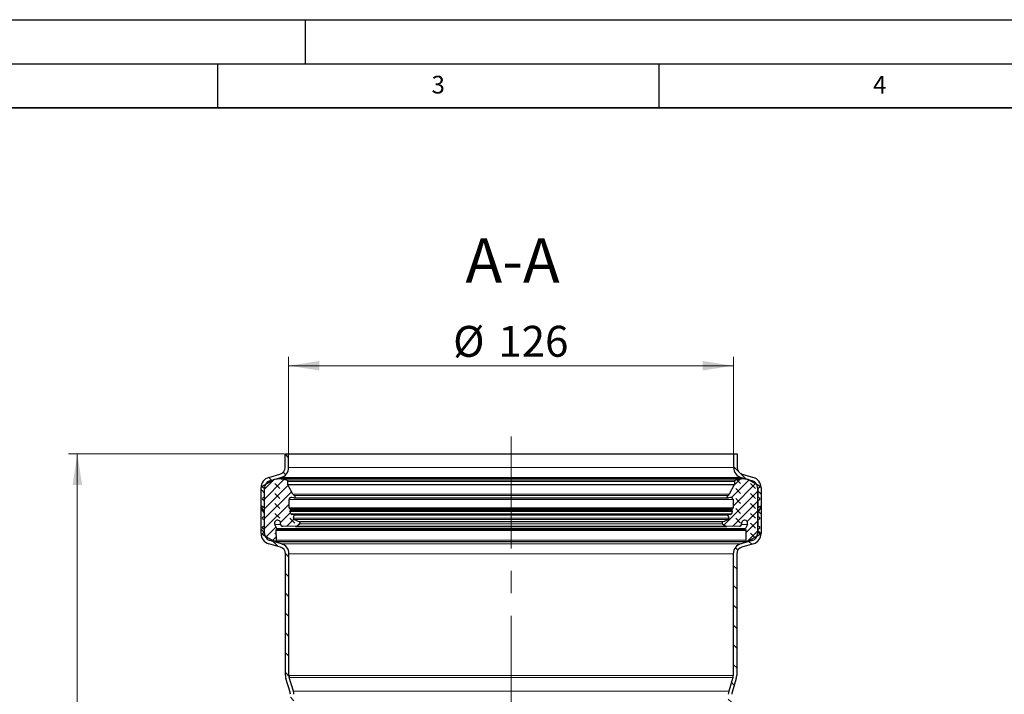
# Model space of a CAD drawing. Units: millimetres. Extents: x 0 to 420, y 0 to 297.
# Drawn here: x 93 to 204, y 221 to 297 of the extents above; entities that cross this region are included whole.
import ezdxf

# ---------------------------------------------------------------- set-up
doc = ezdxf.new("R2010")
doc.units = ezdxf.units.MM
doc.linetypes.add('CENTERX2', pattern=[20.32, 12.7, -2.54, 2.54, -2.54])
doc.layers.add('LINIEN-DICK', color=7, linetype='Continuous', lineweight=35)
doc.layers.add('LINIEN-DÜNN', color=7, linetype='Continuous')
doc.layers.add('VORLAGE_TEXT', color=7, linetype='Continuous')
doc.styles.add('SLDTEXTSTYLE0', font='TXT', dxfattribs={"width": 0.605})
doc.dimstyles.new('SLDDIMSTYLE1', dxfattribs={"dimtxt": 3.5, "dimasz": 3.5, "dimexe": 0, "dimexo": 0.0625, "dimgap": 0.875, "dimtad": 1, "dimlfac": 2.5, "dimrnd": 1e-09, "dimzin": 12, "dimdsep": 46, "dimtxsty": 'SLDTEXTSTYLE0', "dimsah": 1, "dimcen": 0.09, "dimadec": 0, "dimazin": 3, "dimtfac": 1, "dimtdec": 3, "dimtofl": 0, "dimtmove": 0, "dimatfit": 3, "dimfxl": 0, "dimfrac": 2, "dimtolj": 1, "dimtzin": 12, "dimarcsym": 0})
doc.dimstyles.new('SLDDIMSTYLE2', dxfattribs={"dimtxt": 3.5, "dimasz": 3.5, "dimexe": 0, "dimexo": 0.0625, "dimgap": 0.875, "dimtad": 1, "dimdec": 4, "dimlfac": 2.5, "dimzin": 12, "dimdsep": 46, "dimtxsty": 'SLDTEXTSTYLE0', "dimsah": 1, "dimcen": 0.09, "dimazin": 3, "dimtfac": 1, "dimtdec": 3, "dimtofl": 0, "dimtmove": 0, "dimatfit": 3, "dimfxl": 0, "dimfrac": 2, "dimtolj": 1, "dimtzin": 12, "dimarcsym": 0})
pattern_1 = [(135, (-0.8419, 0.8419), (-1.683798, 0.561266), [0.79375, -1.5875]), (135, (-0.8419, 1.9644), (-1.683798, 0.561266), [0.79375, -1.5875]), (224.99997, (0, 0), (0.5612657, -0.5612663), [])]

# ---------------------------------------------------------------- blocks, each defined once
blk = doc.blocks.new('_D_5')
at = {"color": 7, "linetype": 'Continuous', "lineweight": 18}
blk.add_arc((148.27, 192.59), 8.14, 90, 177.5, dxfattribs=at)
for points in [[(148.27, 200.73), (144.74, 200.55), (144.96, 199.5)], [(140.14, 192.94), (141.52, 196.21), (140.48, 196.47)]]:
    blk.add_solid(points, dxfattribs=at)
at = {"color": 7, "linetype": 'Continuous', "lineweight": 18, "insert": (135.45, 197.83), "char_height": 3.5, "attachment_point": 1, "rotation": 43.75, "style": 'SLDTEXTSTYLE0'}
blk.add_mtext('87.5°', dxfattribs=at)
blk = doc.blocks.new('_D_6')
at = {"color": 7, "linetype": 'Continuous', "lineweight": 0}
for p, q in [((123.07, 247.89), (123.07, 258.79)), ((173.47, 247.89), (173.47, 258.79)), ((123.07, 257.79), (173.47, 257.79))]:
    blk.add_line(p, q, dxfattribs=at)
at = {"color": 7, "linetype": 'Continuous', "lineweight": 18}
for points in [[(123.07, 257.79), (126.57, 257.25), (126.57, 258.33)], [(173.47, 257.79), (169.97, 258.33), (169.97, 257.25)]]:
    blk.add_solid(points, dxfattribs=at)
at = {"color": 7, "linetype": 'Continuous', "lineweight": 18, "char_height": 3.5, "attachment_point": 1, "style": 'SLDTEXTSTYLE0'}
for s, insert in [('%%c', (141.71, 262.3)), ('126', (146.82, 262.31))]:
    blk.add_mtext(s, dxfattribs=dict(at, insert=insert))
blk = doc.blocks.new('_D_7')
at = {"color": 7, "linetype": 'Continuous', "lineweight": 0}
for p, q in [((122.57, 247.79), (98.14, 247.79)), ((99.14, 247.79), (99.14, 138.59)), ((123.57, 138.59), (98.14, 138.59))]:
    blk.add_line(p, q, dxfattribs=at)
at = {"color": 7, "linetype": 'Continuous', "lineweight": 18}
for points in [[(99.14, 247.79), (98.61, 244.29), (99.68, 244.29)], [(99.14, 138.59), (99.68, 142.09), (98.61, 142.09)]]:
    blk.add_solid(points, dxfattribs=at)
at = {"color": 7, "linetype": 'Continuous', "lineweight": 18, "insert": (94.63, 189.18), "char_height": 3.5, "attachment_point": 1, "rotation": 90, "style": 'SLDTEXTSTYLE0'}
blk.add_mtext('273', dxfattribs=at)

msp = doc.modelspace()

# ---------------------------------------------------------------- hatches: boundary and pattern name
at = {"linetype": 'Continuous', "lineweight": 18}
h = msp.add_hatch(dxfattribs=at)
h.set_pattern_fill('ANSI31', scale=0.5, angle=90, style=0)
edge = h.paths.add_edge_path(flags=0)
edge.add_arc((121.874546, 246.270138), 1.2, 286.2, 360)
edge.add_line((123.074546, 246.270138), (123.074546, 247.789481))
edge.add_line((123.074546, 247.789481), (122.674546, 247.789481))
edge.add_line((122.674546, 247.789481), (122.674546, 246.270138))
edge.add_arc((121.874546, 246.270138), 0.8, 286.2, 360, ccw=False)
edge.add_line((122.097739, 245.501903), (120.819757, 245.130615))
edge.add_arc((121.154546, 243.978263), 1.2, 106.2, 180)
edge.add_line((119.954546, 243.978263), (119.954546, 238.772321))
edge.add_arc((121.154546, 238.772321), 1.2, 180, 253.8)
edge.add_line((120.819757, 237.619968), (122.137739, 237.237059))
edge.add_arc((121.914546, 236.468824), 0.8, 0, 73.8, ccw=False)
edge.add_line((122.714546, 236.468824), (122.714546, 222.688822))
edge.add_arc((123.914546, 222.688822), 1.2, 180, 197)
edge.add_line((122.766981, 222.337976), (123.23959, 220.79214))
edge.add_arc((122.474546, 220.558243), 0.8, 0, 17, ccw=False)
edge.add_line((123.274546, 220.558243), (123.274546, 215.301583))
edge.add_line((123.274546, 215.301583), (123.674546, 215.284118))
edge.add_line((123.674546, 215.284118), (123.674546, 220.558243))
edge.add_arc((122.474546, 220.558243), 1.2, 0, 17)
edge.add_line((123.622112, 220.909089), (123.149502, 222.454925))
edge.add_arc((123.914546, 222.688822), 0.8, 180, 197, ccw=False)
edge.add_line((123.114546, 222.688822), (123.114546, 236.468824))
edge.add_arc((121.914546, 236.468824), 1.2, 0, 73.8)
edge.add_line((122.249336, 237.621177), (120.931353, 238.004086))
edge.add_arc((121.154546, 238.772321), 0.8, 180, 253.8, ccw=False)
edge.add_line((120.354546, 238.772321), (120.354546, 243.978263))
edge.add_arc((121.154546, 243.978263), 0.8, 106.2, 180, ccw=False)
edge.add_line((120.931353, 244.746498), (122.209336, 245.117786))
h = msp.add_hatch(dxfattribs=at)
h.set_pattern_fill('ANSI31', scale=0.5, angle=90, style=0)
edge = h.paths.add_edge_path(flags=0)
edge.add_arc((174.674546, 246.270138), 1.2, 180, 253.8)
edge.add_line((174.339757, 245.117786), (175.617739, 244.746498))
edge.add_arc((175.394546, 243.978263), 0.8, 0, 73.8, ccw=False)
edge.add_line((176.194546, 243.978263), (176.194546, 238.772321))
edge.add_arc((175.394546, 238.772321), 0.8, 286.2, 360, ccw=False)
edge.add_line((175.617739, 238.004086), (174.299757, 237.621177))
edge.add_arc((174.634546, 236.468824), 1.2, 106.2, 180)
edge.add_line((173.434546, 236.468824), (173.434546, 222.688822))
edge.add_arc((172.634546, 222.688822), 0.8, 343, 360, ccw=False)
edge.add_line((173.39959, 222.454925), (172.926981, 220.909089))
edge.add_arc((174.074546, 220.558243), 1.2, 163, 180)
edge.add_line((172.874546, 220.558243), (172.874546, 141.088796))
edge.add_arc((172.074546, 141.088796), 0.8, 350.53767779, 360, ccw=False)
edge.add_line((172.863661, 140.957277), (172.469029, 138.589481))
edge.add_line((172.469029, 138.589481), (172.874546, 138.589481))
edge.add_line((172.874546, 138.589481), (173.258219, 140.891517))
edge.add_arc((172.074546, 141.088796), 1.2, 350.53767779, 360)
edge.add_line((173.274546, 141.088796), (173.274546, 220.558243))
edge.add_arc((174.074546, 220.558243), 0.8, 163, 180, ccw=False)
edge.add_line((173.309502, 220.79214), (173.782112, 222.337976))
edge.add_arc((172.634546, 222.688822), 1.2, 343, 360)
edge.add_line((173.834546, 222.688822), (173.834546, 236.468824))
edge.add_arc((174.634546, 236.468824), 0.8, 106.2, 180, ccw=False)
edge.add_line((174.411353, 237.237059), (175.729336, 237.619968))
edge.add_arc((175.394546, 238.772321), 1.2, 286.2, 360)
edge.add_line((176.594546, 238.772321), (176.594546, 243.978263))
edge.add_arc((175.394546, 243.978263), 1.2, 0, 73.8)
edge.add_line((175.729336, 245.130615), (174.451353, 245.501903))
edge.add_arc((174.674546, 246.270138), 0.8, 180, 253.8, ccw=False)
edge.add_line((173.874546, 246.270138), (173.874546, 247.789481))
edge.add_line((173.874546, 247.789481), (173.474546, 247.789481))
edge.add_line((173.474546, 247.789481), (173.474546, 246.270138))
h = msp.add_hatch(dxfattribs=at)
h.set_pattern_fill('DIN 128 Elastomer-Gummi', scale=0.125, angle=90, style=0, pattern_type=2)
h.set_pattern_definition(pattern_1)
edge = h.paths.add_edge_path(flags=0)
edge.add_line((121.703855, 238.040856), (121.666998, 239.130874))
edge.add_spline(control_points=[(121.666998, 239.130874), (121.666721, 239.139067), (121.667855, 239.14742), (121.670305, 239.155242), (121.671908, 239.160358), (121.674088, 239.165326), (121.676769, 239.169969)], knot_values=[0, 0, 0, 0, 0.0000614792, 0.0000614792, 0.0000614792, 0.0001013555, 0.0001013555, 0.0001013555, 0.0001013555], weights=[1, 1, 1, 1, 1, 1, 1], degree=3, periodic=0)
edge.add_line((121.676769, 239.169969), (121.734631, 239.27019))
edge.add_arc((121.671204, 239.30681), 0.073239, 330.00000002, 385.74566527)
edge.add_line((121.737173, 239.338623), (121.513478, 239.802481))
edge.add_spline(control_points=[(121.513478, 239.802481), (121.496861, 239.836938), (121.485964, 239.874738), (121.48169, 239.912752), (121.477415, 239.950766), (121.479645, 239.990043), (121.488194, 240.027329), (121.496743, 240.064615), (121.511848, 240.10094), (121.532257, 240.133294), (121.552666, 240.165649), (121.578943, 240.194926), (121.608911, 240.218701), (121.63888, 240.242476), (121.673366, 240.261404), (121.709515, 240.27392), (121.745663, 240.286435), (121.784471, 240.292881), (121.822725, 240.292726), (121.860978, 240.29257), (121.899732, 240.285807), (121.935778, 240.272998), (121.971823, 240.260189), (122.006154, 240.24098), (122.035928, 240.216962), (122.065702, 240.192944), (122.091739, 240.163454), (122.111884, 240.130934), (122.132029, 240.098415), (122.146838, 240.061969), (122.155083, 240.024614), (122.160407, 240.000493), (122.163117, 239.975647), (122.163117, 239.950945)], knot_values=[0, 0, 0, 0, 0.0002869031, 0.0002869031, 0.0002869031, 0.0005738063, 0.0005738063, 0.0005738063, 0.0008607094, 0.0008607094, 0.0008607094, 0.0011476126, 0.0011476126, 0.0011476126, 0.0014345157, 0.0014345157, 0.0014345157, 0.0017214188, 0.0017214188, 0.0017214188, 0.002008322, 0.002008322, 0.002008322, 0.0022952251, 0.0022952251, 0.0022952251, 0.0025821283, 0.0025821283, 0.0025821283, 0.0028690314, 0.0028690314, 0.0028690314, 0.0030527502, 0.0030527502, 0.0030527502, 0.0030527502], weights=[1, 1, 1, 1, 1, 1, 1, 1, 1, 1, 1, 1, 1, 1, 1, 1, 1, 1, 1, 1, 1, 1, 1, 1, 1, 1, 1, 1, 1, 1, 1, 1, 1, 1], degree=3, periodic=0)
edge.add_line((122.163117, 239.950945), (122.163117, 239.838821))
edge.add_arc((122.407248, 239.838821), 0.244131, 180, 269.62578096)
edge.add_line((122.405654, 239.594695), (123.841261, 239.585318))
edge.add_arc((123.842537, 239.780619), 0.195305, 269.62578097, 305)
edge.add_line((123.954559, 239.620634), (124.322671, 239.878389))
edge.add_arc((124.252657, 239.97838), 0.122066, 305, 425.75841002)
edge.add_line((124.302775, 240.089682), (124.156297, 240.15564))
edge.add_line((124.156297, 240.15564), (123.691836, 240.364782))
edge.add_spline(control_points=[(123.691836, 240.364782), (123.679378, 240.370392), (123.667718, 240.378229), (123.657819, 240.387646), (123.647921, 240.397063), (123.639512, 240.408318), (123.633288, 240.42048), (123.627065, 240.432643), (123.622856, 240.446047), (123.621009, 240.459584), (123.619162, 240.47312), (123.619627, 240.487163), (123.622365, 240.500548), (123.622726, 240.502312), (123.623126, 240.50407), (123.623565, 240.505817)], knot_values=[0, 0, 0, 0, 0.0001024654, 0.0001024654, 0.0001024654, 0.0002049308, 0.0002049308, 0.0002049308, 0.0003073962, 0.0003073962, 0.0003073962, 0.0004098616, 0.0004098616, 0.0004098616, 0.0004231834, 0.0004231834, 0.0004231834, 0.0004231834], weights=[1, 1, 1, 1, 1, 1, 1, 1, 1, 1, 1, 1, 1, 1, 1, 1], degree=3, periodic=0)
edge.add_line((123.623565, 240.505817), (123.714813, 240.869152))
edge.add_arc((123.620101, 240.892938), 0.097653, 345.90230452, 463.58310038)
edge.add_line((123.597167, 240.987859), (123.414865, 240.943812))
edge.add_arc((123.397665, 241.015003), 0.073239, 194.70056658, 283.5831004, ccw=False)
edge.add_line((123.326823, 240.996417), (123.250686, 241.286622))
edge.add_spline(control_points=[(123.250686, 241.286622), (123.248606, 241.294551), (123.247866, 241.302949), (123.248527, 241.311119), (123.248883, 241.315518), (123.249642, 241.319902), (123.250784, 241.324164)], knot_values=[0, 0, 0, 0, 0.0000614792, 0.0000614792, 0.0000614792, 0.0000942398, 0.0000942398, 0.0000942398, 0.0000942398], weights=[1, 1, 1, 1, 1, 1, 1], degree=3, periodic=0)
edge.add_line((123.250784, 241.324164), (123.277162, 241.42261))
edge.add_arc((123.159256, 241.454203), 0.122066, 344.99999998, 406.06107895)
edge.add_line((123.243956, 241.5421), (123.159472, 241.623512))
edge.add_arc((123.227232, 241.693829), 0.097653, 180.00000001, 226.06107898, ccw=False)
edge.add_line((123.129579, 241.693829), (123.129579, 242.620025))
edge.add_arc((123.373711, 242.620025), 0.244131, 79, 180, ccw=False)
edge.add_line((123.420293, 242.859671), (123.65507, 242.814035))
edge.add_arc((123.683019, 242.957822), 0.146479, 259.00000001, 436.23154227)
edge.add_arc((123.775984, 243.337209), 0.244131, 208, 256.23154227, ccw=False)
edge.add_line((123.560429, 243.222596), (122.992783, 244.290182))
edge.add_arc((123.079005, 244.336027), 0.097653, 180, 208, ccw=False)
edge.add_line((122.981353, 244.336027), (122.981353, 244.683334))
edge.add_arc((122.833353, 244.683334), 0.148, 0, 81.28850262)
edge.add_line((122.855769, 244.829626), (121.998105, 244.961044))
edge.add_arc((121.887177, 244.237099), 0.732394, 81.28850263, 96.00000001)
edge.add_line((121.810621, 244.965481), (121.554411, 244.938552))
edge.add_arc((121.615656, 244.355846), 0.585915, 96, 120)
edge.add_line((121.322699, 244.863264), (120.155579, 244.189427))
edge.add_spline(control_points=[(120.155579, 244.189427), (120.153107, 244.188), (120.150683, 244.186484), (120.148316, 244.184887), (120.136993, 244.177243), (120.126833, 244.167539), (120.118678, 244.156578), (120.110523, 244.145617), (120.104148, 244.133096), (120.100081, 244.120054), (120.096013, 244.107011), (120.094142, 244.093086), (120.094621, 244.079433), (120.095101, 244.065779), (120.097944, 244.05202), (120.102916, 244.039295), (120.107887, 244.026569), (120.115125, 244.014527), (120.124028, 244.004164), (120.132932, 243.993802), (120.143747, 243.984834), (120.155579, 243.978003)], knot_values=[0, 0, 0, 0, 0.0000214123, 0.0000214123, 0.0000214123, 0.000125289, 0.000125289, 0.000125289, 0.0002291657, 0.0002291657, 0.0002291657, 0.0003330424, 0.0003330424, 0.0003330424, 0.0004369191, 0.0004369191, 0.0004369191, 0.0005407958, 0.0005407958, 0.0005407958, 0.0006446725, 0.0006446725, 0.0006446725, 0.0006446725], weights=[1, 1, 1, 1, 1, 1, 1, 1, 1, 1, 1, 1, 1, 1, 1, 1, 1, 1, 1, 1, 1, 1], degree=3, periodic=0)
edge.add_line((120.155579, 243.978003), (120.264104, 243.915346))
edge.add_arc((120.203071, 243.809634), 0.122066, -0.00000001, 59.99999999, ccw=False)
edge.add_line((120.325137, 243.809634), (120.325137, 242.978229))
edge.add_arc((120.203071, 242.978229), 0.122066, -60, 0, ccw=False)
edge.add_line((120.264104, 242.872517), (120.155579, 242.809861))
edge.add_spline(control_points=[(120.155579, 242.809861), (120.153107, 242.808433), (120.150683, 242.806918), (120.148316, 242.805321), (120.136993, 242.797677), (120.126833, 242.787972), (120.118678, 242.777011), (120.110523, 242.76605), (120.104148, 242.75353), (120.100081, 242.740487), (120.096013, 242.727445), (120.094142, 242.71352), (120.094621, 242.699866), (120.095101, 242.686213), (120.097944, 242.672453), (120.102916, 242.659728), (120.107887, 242.647003), (120.115125, 242.63496), (120.124028, 242.624598), (120.132932, 242.614236), (120.143747, 242.605268), (120.155579, 242.598437)], knot_values=[0, 0, 0, 0, 0.0000214123, 0.0000214123, 0.0000214123, 0.000125289, 0.000125289, 0.000125289, 0.0002291657, 0.0002291657, 0.0002291657, 0.0003330424, 0.0003330424, 0.0003330424, 0.0004369191, 0.0004369191, 0.0004369191, 0.0005407958, 0.0005407958, 0.0005407958, 0.0006446725, 0.0006446725, 0.0006446725, 0.0006446725], weights=[1, 1, 1, 1, 1, 1, 1, 1, 1, 1, 1, 1, 1, 1, 1, 1, 1, 1, 1, 1, 1, 1], degree=3, periodic=0)
edge.add_line((120.155579, 242.598437), (120.264104, 242.53578))
edge.add_arc((120.203071, 242.430068), 0.122066, -0.00000001, 59.99999999, ccw=False)
edge.add_line((120.325137, 242.430068), (120.325137, 241.756717))
edge.add_arc((120.27631, 241.756717), 0.048826, -125.00000001, 0, ccw=False)
edge.add_line((120.248305, 241.716721), (120.06369, 241.845989))
edge.add_spline(control_points=[(120.06369, 241.845989), (120.060281, 241.848376), (120.056534, 241.85034), (120.052631, 241.851784), (120.047506, 241.853681), (120.041983, 241.854719), (120.036519, 241.854812), (120.031055, 241.854906), (120.025499, 241.854057), (120.020312, 241.852336), (120.015125, 241.850616), (120.010164, 241.847976), (120.005839, 241.844636), (120.001514, 241.841295), (119.997706, 241.837162), (119.99473, 241.832578), (119.991755, 241.827995), (119.98953, 241.822834), (119.988239, 241.817524), (119.986949, 241.812213), (119.986557, 241.806607), (119.987097, 241.801169), (119.987637, 241.795731), (119.989123, 241.790311), (119.991433, 241.785358)], knot_values=[0, 0, 0, 0, 0.0000312133, 0.0000312133, 0.0000312133, 0.0000724483, 0.0000724483, 0.0000724483, 0.0001136834, 0.0001136834, 0.0001136834, 0.0001549184, 0.0001549184, 0.0001549184, 0.0001961535, 0.0001961535, 0.0001961535, 0.0002373886, 0.0002373886, 0.0002373886, 0.0002786236, 0.0002786236, 0.0002786236, 0.0003198587, 0.0003198587, 0.0003198587, 0.0003198587], weights=[1, 1, 1, 1, 1, 1, 1, 1, 1, 1, 1, 1, 1, 1, 1, 1, 1, 1, 1, 1, 1, 1, 1, 1, 1], degree=3, periodic=0)
edge.add_line((119.991433, 241.785358), (120.3137, 241.094254))
edge.add_arc((120.203071, 241.042667), 0.122066, 0.00000004, 25.00000004, ccw=False)
edge.add_line((120.325137, 241.042667), (120.325137, 240.791308))
edge.add_arc((120.203071, 240.791308), 0.122066, -60, 0, ccw=False)
edge.add_line((120.264104, 240.685596), (120.155579, 240.622939))
edge.add_spline(control_points=[(120.155579, 240.622939), (120.153107, 240.621512), (120.150683, 240.619997), (120.148316, 240.618399), (120.136993, 240.610755), (120.126833, 240.601051), (120.118678, 240.59009), (120.110523, 240.579129), (120.104148, 240.566608), (120.100081, 240.553566), (120.096013, 240.540523), (120.094142, 240.526599), (120.094621, 240.512945), (120.095101, 240.499291), (120.097944, 240.485532), (120.102916, 240.472807), (120.107887, 240.460081), (120.115125, 240.448039), (120.124028, 240.437677), (120.132932, 240.427314), (120.143747, 240.418346), (120.155579, 240.411515)], knot_values=[0, 0, 0, 0, 0.0000214123, 0.0000214123, 0.0000214123, 0.000125289, 0.000125289, 0.000125289, 0.0002291657, 0.0002291657, 0.0002291657, 0.0003330424, 0.0003330424, 0.0003330424, 0.0004369191, 0.0004369191, 0.0004369191, 0.0005407958, 0.0005407958, 0.0005407958, 0.0006446725, 0.0006446725, 0.0006446725, 0.0006446725], weights=[1, 1, 1, 1, 1, 1, 1, 1, 1, 1, 1, 1, 1, 1, 1, 1, 1, 1, 1, 1, 1, 1], degree=3, periodic=0)
edge.add_line((120.155579, 240.411515), (120.264104, 240.348859))
edge.add_arc((120.203071, 240.243147), 0.122066, -0.00000001, 59.99999999, ccw=False)
edge.add_line((120.325137, 240.243147), (120.325137, 239.725455))
edge.add_arc((120.203071, 239.725455), 0.122066, -60, 0, ccw=False)
edge.add_line((120.264104, 239.619743), (120.155579, 239.557086))
edge.add_spline(control_points=[(120.155579, 239.557086), (120.153107, 239.555659), (120.150683, 239.554144), (120.148316, 239.552546), (120.136993, 239.544902), (120.126833, 239.535198), (120.118678, 239.524237), (120.110523, 239.513276), (120.104148, 239.500756), (120.100081, 239.487713), (120.096013, 239.47467), (120.094142, 239.460746), (120.094621, 239.447092), (120.095101, 239.433438), (120.097944, 239.419679), (120.102916, 239.406954), (120.107887, 239.394228), (120.115125, 239.382186), (120.124028, 239.371824), (120.132932, 239.361461), (120.143747, 239.352493), (120.155579, 239.345662)], knot_values=[0, 0, 0, 0, 0.0000214123, 0.0000214123, 0.0000214123, 0.000125289, 0.000125289, 0.000125289, 0.0002291657, 0.0002291657, 0.0002291657, 0.0003330424, 0.0003330424, 0.0003330424, 0.0004369191, 0.0004369191, 0.0004369191, 0.0005407958, 0.0005407958, 0.0005407958, 0.0006446725, 0.0006446725, 0.0006446725, 0.0006446725], weights=[1, 1, 1, 1, 1, 1, 1, 1, 1, 1, 1, 1, 1, 1, 1, 1, 1, 1, 1, 1, 1, 1], degree=3, periodic=0)
edge.add_line((120.155579, 239.345662), (120.264104, 239.283006))
edge.add_arc((120.203071, 239.177294), 0.122066, -0.00000001, 59.99999999, ccw=False)
edge.add_line((120.325137, 239.177294), (120.325137, 238.996656))
edge.add_arc((120.203071, 238.996656), 0.122066, -60, 0, ccw=False)
edge.add_line((120.264104, 238.890944), (120.155579, 238.828287))
edge.add_spline(control_points=[(120.155579, 238.828287), (120.153107, 238.82686), (120.150683, 238.825345), (120.148316, 238.823747), (120.136993, 238.816103), (120.126833, 238.806399), (120.118678, 238.795438), (120.110523, 238.784477), (120.104148, 238.771957), (120.100081, 238.758914), (120.096013, 238.745871), (120.094142, 238.731947), (120.094621, 238.718293), (120.095101, 238.704639), (120.097944, 238.69088), (120.102916, 238.678155), (120.107887, 238.66543), (120.115125, 238.653387), (120.124028, 238.643025), (120.132932, 238.632662), (120.143747, 238.623694), (120.155579, 238.616863)], knot_values=[0, 0, 0, 0, 0.0000214123, 0.0000214123, 0.0000214123, 0.000125289, 0.000125289, 0.000125289, 0.0002291657, 0.0002291657, 0.0002291657, 0.0003330424, 0.0003330424, 0.0003330424, 0.0004369191, 0.0004369191, 0.0004369191, 0.0005407958, 0.0005407958, 0.0005407958, 0.0006446725, 0.0006446725, 0.0006446725, 0.0006446725], weights=[1, 1, 1, 1, 1, 1, 1, 1, 1, 1, 1, 1, 1, 1, 1, 1, 1, 1, 1, 1, 1, 1], degree=3, periodic=0)
edge.add_line((120.155579, 238.616863), (120.603297, 238.358373))
edge.add_line((120.603297, 238.358373), (121.148294, 238.043719))
edge.add_arc((121.441251, 238.551137), 0.585915, 240.00000002, 249.01418097)
edge.add_line((121.231414, 238.004086), (121.505, 237.899144))
edge.add_arc((121.557459, 238.035906), 0.146479, 249.01418097, 361.93657938)
h = msp.add_hatch(dxfattribs=at)
h.set_pattern_fill('DIN 128 Elastomer-Gummi', scale=0.125, angle=90, style=0, pattern_type=2)
h.set_pattern_definition(pattern_1)
edge = h.paths.add_edge_path(flags=0)
edge.add_line((174.814461, 239.27019), (174.872324, 239.169969))
edge.add_arc((174.808897, 239.133349), 0.073239, -1.93657938, 29.99999998, ccw=False)
edge.add_line((174.882094, 239.130874), (174.845238, 238.040856))
edge.add_arc((174.991633, 238.035906), 0.146479, 178.06342062, 290.98581903)
edge.add_line((175.044093, 237.899144), (175.317679, 238.004086))
edge.add_arc((175.107841, 238.551137), 0.585915, 290.98581903, 299.99999998)
edge.add_line((175.400799, 238.043719), (175.945796, 238.358373))
edge.add_line((175.945796, 238.358373), (176.393513, 238.616863))
edge.add_arc((176.332481, 238.722575), 0.122066, 300, 420)
edge.add_line((176.393513, 238.828287), (176.284989, 238.890944))
edge.add_arc((176.346022, 238.996656), 0.122066, 180, 240, ccw=False)
edge.add_line((176.223956, 238.996656), (176.223956, 239.177294))
edge.add_arc((176.346022, 239.177294), 0.122066, 120.00000001, 180.00000001, ccw=False)
edge.add_line((176.284989, 239.283006), (176.393513, 239.345662))
edge.add_arc((176.332481, 239.451374), 0.122066, 300, 420)
edge.add_line((176.393513, 239.557086), (176.284989, 239.619743))
edge.add_arc((176.346022, 239.725455), 0.122066, 180, 240, ccw=False)
edge.add_line((176.223956, 239.725455), (176.223956, 240.243147))
edge.add_arc((176.346022, 240.243147), 0.122066, 120.00000001, 180.00000001, ccw=False)
edge.add_line((176.284989, 240.348859), (176.393513, 240.411515))
edge.add_arc((176.332481, 240.517227), 0.122066, 300, 420)
edge.add_line((176.393513, 240.622939), (176.284989, 240.685596))
edge.add_arc((176.346022, 240.791308), 0.122066, 180, 240, ccw=False)
edge.add_line((176.223956, 240.791308), (176.223956, 241.042667))
edge.add_arc((176.346022, 241.042667), 0.122066, 154.99999996, 179.99999996, ccw=False)
edge.add_line((176.235392, 241.094254), (176.55766, 241.785358))
edge.add_arc((176.513408, 241.805993), 0.048826, 335, 485)
edge.add_line((176.485402, 241.845989), (176.300788, 241.716721))
edge.add_arc((176.272782, 241.756717), 0.048826, 180, 305.00000001, ccw=False)
edge.add_line((176.223956, 241.756717), (176.223956, 242.430068))
edge.add_arc((176.346022, 242.430068), 0.122066, 120.00000001, 180.00000001, ccw=False)
edge.add_line((176.284989, 242.53578), (176.393513, 242.598437))
edge.add_arc((176.332481, 242.704149), 0.122066, 300, 420)
edge.add_line((176.393513, 242.809861), (176.284989, 242.872517))
edge.add_arc((176.346022, 242.978229), 0.122066, 180, 240, ccw=False)
edge.add_line((176.223956, 242.978229), (176.223956, 243.809634))
edge.add_arc((176.346022, 243.809634), 0.122066, 120.00000001, 180.00000001, ccw=False)
edge.add_line((176.284989, 243.915346), (176.393513, 243.978003))
edge.add_arc((176.332481, 244.083715), 0.122066, 300, 420)
edge.add_line((176.393513, 244.189427), (175.226394, 244.863264))
edge.add_arc((174.933436, 244.355846), 0.585915, 60, 84)
edge.add_line((174.994681, 244.938552), (174.738471, 244.965481))
edge.add_arc((174.661915, 244.237099), 0.732394, 83.99999999, 98.71149737)
edge.add_line((174.550987, 244.961044), (173.693324, 244.829626))
edge.add_arc((173.71574, 244.683334), 0.148, 98.71149738, 180)
edge.add_line((173.56774, 244.683334), (173.56774, 244.336027))
edge.add_arc((173.470087, 244.336027), 0.097653, 332, 360, ccw=False)
edge.add_line((173.556309, 244.290182), (172.988664, 243.222596))
edge.add_arc((172.773108, 243.337209), 0.244131, 283.76845773, 332, ccw=False)
edge.add_arc((172.866073, 242.957822), 0.146479, 103.76845773, 280.99999999)
edge.add_line((172.894023, 242.814035), (173.128799, 242.859671))
edge.add_arc((173.175382, 242.620025), 0.244131, 0, 101, ccw=False)
edge.add_line((173.419513, 242.620025), (173.419513, 241.693829))
edge.add_arc((173.32186, 241.693829), 0.097653, 313.93892102, 359.99999999, ccw=False)
edge.add_line((173.389621, 241.623512), (173.305136, 241.5421))
edge.add_arc((173.389836, 241.454203), 0.122066, 133.93892105, 195.00000002)
edge.add_line((173.27193, 241.42261), (173.298308, 241.324164))
edge.add_arc((173.227565, 241.305208), 0.073239, -14.70056658, 14.99999998, ccw=False)
edge.add_line((173.298407, 241.286622), (173.22227, 240.996417))
edge.add_arc((173.151428, 241.015003), 0.073239, 256.4168996, 345.29943342, ccw=False)
edge.add_line((173.134227, 240.943812), (172.951925, 240.987859))
edge.add_arc((172.928991, 240.892938), 0.097653, 76.41689962, 194.09769548)
edge.add_line((172.83428, 240.869152), (172.925528, 240.505817))
edge.add_arc((172.807138, 240.476084), 0.122066, -65.75841001, 14.09769547, ccw=False)
edge.add_line((172.857257, 240.364782), (172.392796, 240.15564))
edge.add_line((172.392796, 240.15564), (172.246317, 240.089682))
edge.add_arc((172.296435, 239.97838), 0.122066, 114.24158998, 235)
edge.add_line((172.226421, 239.878389), (172.594533, 239.620634))
edge.add_arc((172.706556, 239.780619), 0.195305, 235, 270.37421903)
edge.add_line((172.707831, 239.585318), (174.143439, 239.594695))
edge.add_arc((174.141844, 239.838821), 0.244131, 270.37421904, 360)
edge.add_line((174.385975, 239.838821), (174.385975, 239.950945))
edge.add_arc((174.727759, 239.950945), 0.341784, -25.74566527, 180, ccw=False)
edge.add_line((175.035615, 239.802481), (174.811919, 239.338623))
edge.add_arc((174.877888, 239.30681), 0.073239, 154.25433473, 209.99999998)

# ---------------------------------------------------------------- linework, layer by layer
at = {"color": 7, "linetype": 'CENTERX2', "lineweight": 18}
msp.add_line((148.274546, 249.789481), (148.274546, 136.589481), dxfattribs=at)
at = {"color": 7, "linetype": 'Continuous', "lineweight": 25}
for p, q in [((122.674546, 246.270138), (122.674546, 247.789481)), ((122.674546, 247.789481), (123.074546, 247.789481)), ((123.074546, 246.270138), (123.074546, 247.789481)), ((123.074546, 247.789481), (173.474546, 247.789481)), ((173.474546, 247.789481), (173.474546, 246.270138)), ((173.474546, 247.789481), (173.874546, 247.789481)), ((173.874546, 247.789481), (173.874546, 246.270138)), ((120.819757, 245.130615), (122.097739, 245.501903)), ((174.451353, 245.501903), (175.729336, 245.130615)), ((120.155579, 244.189427), (121.322699, 244.863264)), ((120.931353, 244.746498), (122.209336, 245.117786)), ((121.554411, 244.938552), (121.810621, 244.965481)), ((174.661915, 244.969493), (121.887177, 244.969493)), ((122.855769, 244.829626), (121.998105, 244.961044)), ((122.981353, 244.336027), (122.981353, 244.683334)), ((123.560429, 243.222596), (122.992783, 244.290182)), ((173.556309, 244.290182), (172.988664, 243.222596)), ((173.56774, 244.683334), (173.56774, 244.336027)), ((174.550987, 244.961044), (173.693324, 244.829626)), ((174.339757, 245.117786), (175.617739, 244.746498)), ((174.738471, 244.965481), (174.994681, 244.938552)), ((175.226394, 244.863264), (176.393513, 244.189427)), ((119.954546, 238.772321), (119.954546, 243.978263)), ((120.264104, 243.915346), (120.155579, 243.978003)), ((120.325137, 242.978229), (120.325137, 243.809634)), ((120.354546, 238.772321), (120.354546, 243.978263)), ((176.194546, 243.978263), (176.194546, 238.772321)), ((176.223956, 243.809634), (176.223956, 242.978229)), ((176.393513, 243.978003), (176.284989, 243.915346)), ((176.594546, 243.978263), (176.594546, 238.772321)), ((120.155579, 242.809861), (120.264104, 242.872517)), ((120.264104, 242.53578), (120.155579, 242.598437)), ((120.325137, 241.756717), (120.325137, 242.430068)), ((123.129579, 241.693829), (123.129579, 242.620025)), ((123.65507, 242.814035), (123.420293, 242.859671)), ((123.65507, 242.814035), (172.894023, 242.814035)), ((173.128799, 242.859671), (172.894023, 242.814035)), ((173.419513, 242.620025), (173.419513, 241.693829)), ((176.223956, 242.430068), (176.223956, 241.756717)), ((176.284989, 242.872517), (176.393513, 242.809861)), ((176.393513, 242.598437), (176.284989, 242.53578)), ((120.3137, 241.094254), (119.991433, 241.785358)), ((120.248305, 241.716721), (120.06369, 241.845989)), ((120.325137, 240.791308), (120.325137, 241.042667)), ((123.243956, 241.5421), (123.159472, 241.623512)), ((123.326823, 240.996417), (123.250686, 241.286622)), ((123.250784, 241.324164), (123.277162, 241.42261)), ((123.414865, 240.943812), (123.597167, 240.987859)), ((123.597167, 240.987859), (172.951925, 240.987859)), ((172.951925, 240.987859), (173.134227, 240.943812)), ((173.298407, 241.286622), (173.22227, 240.996417)), ((173.27193, 241.42261), (173.298308, 241.324164)), ((173.389621, 241.623512), (173.305136, 241.5421)), ((176.223956, 241.042667), (176.223956, 240.791308)), ((176.55766, 241.785358), (176.235392, 241.094254)), ((176.485402, 241.845989), (176.300788, 241.716721)), ((120.155579, 240.622939), (120.264104, 240.685596)), ((120.264104, 240.348859), (120.155579, 240.411515)), ((120.325137, 239.725455), (120.325137, 240.243147)), ((121.737173, 239.338623), (121.513478, 239.802481)), ((122.163117, 239.838821), (122.163117, 239.950945)), ((123.623565, 240.505817), (123.714813, 240.869152)), ((124.156297, 240.15564), (123.691836, 240.364782)), ((123.954559, 239.620634), (124.322671, 239.878389)), ((124.302775, 240.089682), (124.156297, 240.15564)), ((172.226421, 239.878389), (172.594533, 239.620634)), ((172.392796, 240.15564), (172.246317, 240.089682)), ((172.857257, 240.364782), (172.392796, 240.15564)), ((172.83428, 240.869152), (172.925528, 240.505817)), ((174.385975, 239.950945), (174.385975, 239.838821)), ((175.035615, 239.802481), (174.811919, 239.338623)), ((176.223956, 240.243147), (176.223956, 239.725455)), ((176.284989, 240.685596), (176.393513, 240.622939)), ((176.393513, 240.411515), (176.284989, 240.348859)), ((120.155579, 239.557086), (120.264104, 239.619743)), ((120.264104, 239.283006), (120.155579, 239.345662)), ((120.155579, 238.828287), (120.264104, 238.890944)), ((120.325137, 238.996656), (120.325137, 239.177294)), ((121.703855, 238.040856), (121.666998, 239.130874)), ((121.676769, 239.169969), (121.734631, 239.27019)), ((123.841261, 239.585318), (122.405654, 239.594695)), ((123.841261, 239.585318), (172.707831, 239.585318)), ((174.143439, 239.594695), (172.707831, 239.585318)), ((174.814461, 239.27019), (174.872324, 239.169969)), ((174.882094, 239.130874), (174.845238, 238.040856)), ((176.223956, 239.177294), (176.223956, 238.996656)), ((176.284989, 239.619743), (176.393513, 239.557086)), ((176.393513, 239.345662), (176.284989, 239.283006)), ((176.284989, 238.890944), (176.393513, 238.828287)), ((120.603297, 238.358373), (120.155579, 238.616863)), ((121.148294, 238.043719), (120.603297, 238.358373)), ((122.137739, 237.237059), (120.819757, 237.619968)), ((122.249336, 237.621177), (120.931353, 238.004086)), ((121.505, 237.899144), (121.231414, 238.004086)), ((121.557459, 237.889427), (174.991633, 237.889427)), ((175.617739, 238.004086), (174.299757, 237.621177)), ((175.729336, 237.619968), (174.411353, 237.237059)), ((175.317679, 238.004086), (175.044093, 237.899144)), ((175.945796, 238.358373), (175.400799, 238.043719)), ((176.393513, 238.616863), (175.945796, 238.358373)), ((122.714546, 222.688822), (122.714546, 236.468824)), ((123.114546, 222.688822), (123.114546, 236.468824)), ((173.434546, 236.468824), (173.434546, 222.688822)), ((173.834546, 236.468824), (173.834546, 222.688822)), ((123.23959, 220.79214), (122.766981, 222.337976)), ((123.622112, 220.909089), (123.149502, 222.454925)), ((173.39959, 222.454925), (172.926981, 220.909089)), ((173.782112, 222.337976), (173.309502, 220.79214))]:
    msp.add_line(p, q, dxfattribs=at)
at = {"color": 8, "linetype": 'Continuous', "lineweight": 18}
for p, q in [((173.474546, 246.270138), (123.074546, 246.270138)), ((120.931353, 244.746498), (121.120453, 244.746498)), ((121.998105, 244.961044), (174.550987, 244.961044)), ((122.209336, 245.117786), (174.339757, 245.117786)), ((173.693324, 244.829626), (122.855769, 244.829626)), ((122.981353, 244.683334), (173.56774, 244.683334)), ((173.56774, 244.336027), (122.981353, 244.336027)), ((173.556309, 244.290182), (122.992783, 244.290182)), ((175.428639, 244.746498), (175.617739, 244.746498)), ((172.988664, 243.222596), (123.560429, 243.222596)), ((173.419513, 242.620025), (123.129579, 242.620025)), ((172.831211, 243.100092), (123.717881, 243.100092)), ((173.419513, 241.693829), (123.129579, 241.693829)), ((173.389621, 241.623512), (123.159472, 241.623512)), ((173.305136, 241.5421), (123.243956, 241.5421)), ((173.298407, 241.286622), (123.250686, 241.286622)), ((173.298308, 241.324164), (123.250784, 241.324164)), ((123.277162, 241.42261), (173.27193, 241.42261)), ((173.22227, 240.996417), (123.326823, 240.996417)), ((122.165837, 239.802481), (121.513478, 239.802481)), ((172.925528, 240.505817), (123.623565, 240.505817)), ((172.857257, 240.364782), (123.691836, 240.364782)), ((123.714813, 240.869152), (172.83428, 240.869152)), ((172.392796, 240.15564), (124.156297, 240.15564)), ((172.246317, 240.089682), (124.302775, 240.089682)), ((124.322671, 239.878389), (172.226421, 239.878389)), ((175.035615, 239.802481), (174.383256, 239.802481)), ((121.666998, 239.130874), (174.882094, 239.130874)), ((174.872324, 239.169969), (121.676769, 239.169969)), ((121.734631, 239.27019), (174.814461, 239.27019)), ((174.811919, 239.338623), (121.737173, 239.338623)), ((172.594533, 239.620634), (123.954559, 239.620634)), ((120.931353, 238.004086), (121.231414, 238.004086)), ((174.845238, 238.040856), (121.703855, 238.040856)), ((174.299757, 237.621177), (122.249336, 237.621177)), ((175.317679, 238.004086), (175.617739, 238.004086)), ((123.114546, 236.468824), (173.434546, 236.468824)), ((123.114546, 222.688822), (173.434546, 222.688822)), ((123.149502, 222.454925), (173.39959, 222.454925)), ((172.926981, 220.909089), (123.622112, 220.909089))]:
    msp.add_line(p, q, dxfattribs=at)
at = {"color": 7, "linetype": 'Continuous', "lineweight": 25, "flags": 128}
for points in [[(123.250686, 241.286622), (123.248527, 241.311119), (123.250784, 241.324164)], [(121.666998, 239.130874), (121.670305, 239.155242), (121.676769, 239.169969)]]:
    msp.add_lwpolyline(points, dxfattribs=at)
at = {"color": 7, "linetype": 'Continuous', "lineweight": 25}
for centre, radius, start, end in [((121.874546, 246.270138), 0.8, 286.2, 0), ((121.874546, 246.270138), 1.2, 286.2, 0), ((174.674546, 246.270138), 1.2, 180, 253.8), ((174.674546, 246.270138), 0.8, 180, 253.8), ((121.154546, 243.978263), 1.2, 106.2, 180), ((121.154546, 243.978263), 0.8, 106.2, 180), ((121.615656, 244.355846), 0.585915, 96, 120), ((121.887177, 244.237099), 0.732394, 81.28850263, 96.00000001), ((122.833353, 244.683334), 0.148, 0, 81.28850262), ((123.079005, 244.336027), 0.097653, 180, 208), ((173.470087, 244.336027), 0.097653, 332, 360), ((173.71574, 244.683334), 0.148, 98.71149738, 180), ((174.661915, 244.237099), 0.732394, 83.99999999, 98.71149737), ((174.933436, 244.355846), 0.585915, 60, 84), ((175.394546, 243.978263), 0.8, 0, 73.8), ((175.394546, 243.978263), 1.2, 0, 73.8), ((120.216612, 244.083715), 0.122066, 120, 240), ((120.203071, 243.809634), 0.122066, 359.99999999, 59.99999999), ((123.775984, 243.337209), 0.244131, 208, 256.23154227), ((172.773108, 243.337209), 0.244131, 283.76845773, 332), ((176.346022, 243.809634), 0.122066, 120.00000001, 180.00000001), ((176.332481, 244.083715), 0.122066, 300, 60), ((120.216612, 242.704149), 0.122066, 119.99999992, 240.00000007), ((120.203071, 242.978229), 0.122066, 300, 0), ((120.203071, 242.430068), 0.122066, 359.99999999, 59.99999999), ((123.373711, 242.620025), 0.244131, 79, 180), ((123.683019, 242.957822), 0.146479, 259.00000001, 76.23154227), ((172.866073, 242.957822), 0.146479, 103.76845773, 280.99999999), ((173.175382, 242.620025), 0.244131, 0, 101), ((176.346022, 242.978229), 0.122066, 180, 240), ((176.346022, 242.430068), 0.122066, 120.00000001, 180.00000001), ((176.332481, 242.704149), 0.122066, 300, 60), ((120.035685, 241.805993), 0.048826, 54.99999995, 205.00000003), ((120.27631, 241.756717), 0.048826, 234.99999999, 0), ((120.203071, 241.042667), 0.122066, 0.00000004, 25.00000004), ((123.227232, 241.693829), 0.097653, 180.00000001, 226.06107898), ((123.159256, 241.454203), 0.122066, 344.99999998, 46.06107895), ((123.397665, 241.015003), 0.073239, 194.70056658, 283.5831004), ((123.620101, 240.892938), 0.097653, 345.90230452, 103.58310038), ((172.928991, 240.892938), 0.097653, 76.41689962, 194.09769548), ((173.151428, 241.015003), 0.073239, 256.4168996, 345.29943342), ((173.389836, 241.454203), 0.122066, 133.93892105, 195.00000002), ((173.227565, 241.305208), 0.073239, 345.29943342, 14.99999998), ((173.32186, 241.693829), 0.097653, 313.93892102, 359.99999999), ((176.272782, 241.756717), 0.048826, 180, 305.00000001), ((176.346022, 241.042667), 0.122066, 154.99999996, 179.99999996), ((176.513408, 241.805993), 0.048826, 335, 125), ((120.216612, 240.517227), 0.122066, 120, 240), ((120.203071, 240.791308), 0.122066, 300, 0), ((120.203071, 240.243147), 0.122066, 359.99999999, 59.99999999), ((121.821333, 239.950945), 0.341784, 360, 205.74566527), ((122.407248, 239.838821), 0.244131, 180, 269.62578096), ((123.741954, 240.476084), 0.122066, 165.9023045, 245.75841003), ((124.252657, 239.97838), 0.122066, 305, 65.75841002), ((172.296435, 239.97838), 0.122066, 114.24158998, 235), ((172.807138, 240.476084), 0.122066, 294.24158999, 14.09769547), ((174.141844, 239.838821), 0.244131, 270.37421904, 0), ((174.727759, 239.950945), 0.341784, 334.25433473, 180), ((176.346022, 240.791308), 0.122066, 180, 240), ((176.346022, 240.243147), 0.122066, 120.00000001, 180.00000001), ((176.332481, 240.517227), 0.122066, 300, 60), ((121.154546, 238.772321), 1.2, 180, 253.8), ((120.216612, 239.451374), 0.122066, 119.99999992, 240.00000007), ((120.216612, 238.722575), 0.122066, 119.99999993, 240.00000007), ((120.203071, 239.725455), 0.122066, 300, 0), ((120.203071, 239.177294), 0.122066, 359.99999999, 59.99999999), ((120.203071, 238.996656), 0.122066, 300, 0), ((121.154546, 238.772321), 0.8, 180, 253.8), ((121.671204, 239.30681), 0.073239, 330.00000002, 25.74566527), ((123.842537, 239.780619), 0.195305, 269.62578097, 305), ((172.706556, 239.780619), 0.195305, 235, 270.37421903), ((174.877888, 239.30681), 0.073239, 154.25433473, 209.99999998), ((174.808897, 239.133349), 0.073239, 358.06342062, 29.99999998), ((175.394546, 238.772321), 0.8, 286.2, 0), ((175.394546, 238.772321), 1.2, 286.2, 0), ((176.346022, 239.725455), 0.122066, 180, 240), ((176.346022, 239.177294), 0.122066, 120.00000001, 180.00000001), ((176.346022, 238.996656), 0.122066, 180, 240), ((176.332481, 239.451374), 0.122066, 300, 60), ((176.332481, 238.722575), 0.122066, 300, 60), ((121.441251, 238.551137), 0.585915, 240.00000002, 249.01418097), ((121.557459, 238.035906), 0.146479, 249.01418097, 1.93657938), ((121.914546, 236.468824), 1.2, 0, 73.8), ((174.634546, 236.468824), 1.2, 106.2, 180), ((174.991633, 238.035906), 0.146479, 178.06342062, 290.98581903), ((175.107841, 238.551137), 0.585915, 290.98581903, 299.99999998), ((121.914546, 236.468824), 0.8, 0, 73.8), ((174.634546, 236.468824), 0.8, 106.2, 180), ((123.914546, 222.688822), 1.2, 180, 197), ((123.914546, 222.688822), 0.8, 180, 197), ((172.634546, 222.688822), 0.8, 343, 0), ((172.634546, 222.688822), 1.2, 343, 0), ((122.474546, 220.558243), 1.2, 0, 17), ((174.074546, 220.558243), 1.2, 163, 180), ((122.474546, 220.558243), 0.8, 0, 17), ((174.074546, 220.558243), 0.8, 163, 180)]:
    msp.add_arc(centre, radius, start, end, dxfattribs=at)
at = {"layer": 'LINIEN-DICK'}
msp.add_line((410, 287), (20, 287), dxfattribs=at)
at = {"layer": 'LINIEN-DÜNN'}
for p, q in [((0, 297), (420, 297)), ((125, 292), (125, 297)), ((15, 292), (415, 292)), ((115, 292), (115, 287)), ((165, 292), (165, 287))]:
    msp.add_line(p, q, dxfattribs=at)

# ---------------------------------------------------------------- texts
at = {"color": 7, "linetype": 'Continuous', "lineweight": 0, "insert": (148.444485, 272.212355), "char_height": 5, "attachment_point": 2, "style": 'SLDTEXTSTYLE0'}
msp.add_mtext('A-A', dxfattribs=at)
at = {"layer": 'VORLAGE_TEXT', "char_height": 2, "attachment_point": 2, "style": 'SLDTEXTSTYLE0'}
for s, insert in [('3', (140.016587, 290.637889)), ('4', (190.03004, 290.634327))]:
    msp.add_mtext(s, dxfattribs=dict(at, insert=insert))

# ---------------------------------------------------------------- dimensions: what is measured, and where the dimension line sits
at = {"color": 7, "linetype": 'Continuous', "lineweight": 18}
dim = msp.add_linear_dim(base=(173.474546, 257.789481), p1=(123.074546, 247.789481), p2=(173.474546, 247.789481), text='%%c<>', dimstyle='SLDDIMSTYLE1', dxfattribs=at)
dim.commit()
dim.dimension.update_dxf_attribs({"geometry": '_D_6', "text_midpoint": (148.274546, 257.789481), "dimtype": 160})
dim = msp.add_angular_dim_2l(base=(142.645858, 198.469286), line1=((131.836381, 193.307187), (154.600991, 192.313263)), line2=((148.274546, 249.789481), (148.274546, 136.589481)), dimstyle='SLDDIMSTYLE2', dxfattribs=at)
dim.commit()
dim.dimension.update_dxf_attribs({"geometry": '_D_5', "text_midpoint": (142.645858, 198.469286), "dimtype": 162})
dim = msp.add_linear_dim(base=(99.14449, 138.589481), p1=(122.674546, 247.789481), p2=(123.674546, 138.589481), angle=90, dimstyle='SLDDIMSTYLE1', dxfattribs=at)
dim.commit()
dim.dimension.update_dxf_attribs({"geometry": '_D_7', "text_midpoint": (99.14449, 193.189481), "dimtype": 160})

doc.saveas('drawing.dxf')
